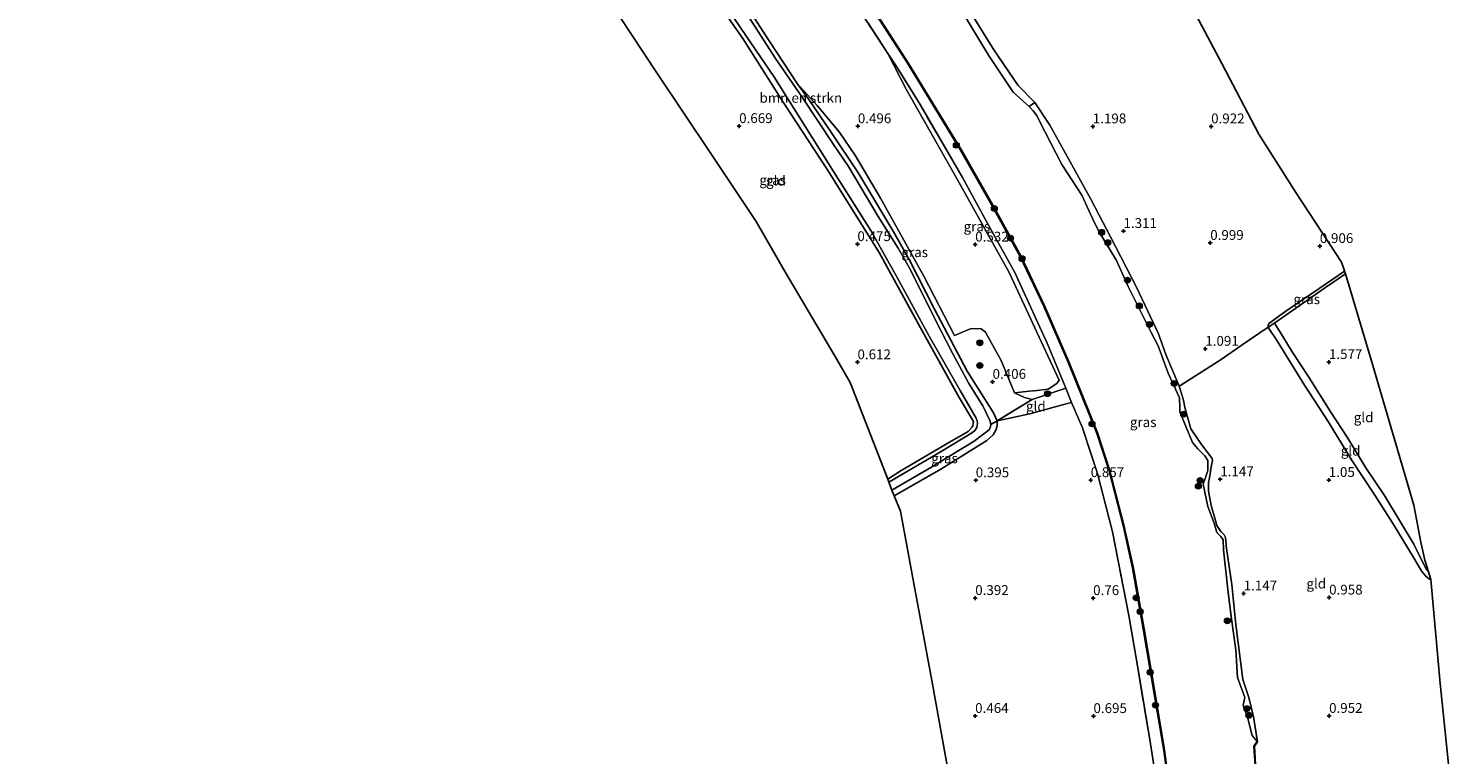
# Model space of a CAD drawing. Units: metres. Extents: x 119998 to 130005, y 450000 to 455002.
# Drawn here: x 129357 to 129720, y 451086 to 451271 of the extents above; entities that cross this region are included whole.
import ezdxf
from ezdxf.enums import TextEntityAlignment as Align

# ---------------------------------------------------------------- set-up
doc = ezdxf.new("R2010")
doc.units = ezdxf.units.M
doc.linetypes.add('IE-TERREINAFSCHEIDING', pattern=[10, 8, -2])
doc.layers.get('0').update_dxf_attribs({"lineweight": 25})
for name, color, linetype, lineweight in [('B-ME-GR-BOMENSTRUIKEN-GV-B6', 93, 'Continuous', 18), ('B-ME-GR-BOOM-S-B1', 93, 'Continuous', 18), ('B-ME-GW-HOOGTEPUNT-S-B1', 10, 'Continuous', 25), ('B-ME-GW-INSTEEKWATERGANG-L-B1', 10, 'Continuous', 25), ('B-ME-GW-KRUINLIJN-L-B1', 93, 'Continuous', 18), ('B-ME-GW-TEENLIJN-L-B1', 93, 'Continuous', 18), ('B-ME-IE-GRASLAND-GV-B6', 93, 'Continuous', 18), ('B-ME-IE-GRONDWERKLIJN-GROND_INGERICHT-GV-B6', 253, 'Continuous', 18), ('B-ME-IE-TERREINAFSCHEIDING-RASTERHEKWERK-L-B1', 8, 'IE-TERREINAFSCHEIDING', 18), ('B-ME-KG-KADASTRAAL-OPNAMEDTMGRENS-L-B1', 10, 'Continuous', 25), ('B-ME-OB-BESCHOEIING-GV-B6', 10, 'Continuous', 25), ('B-ME-OB-WATERLIJN-L-B1', 133, 'OB-WATERLIJN', 18), ('B-ME-OG-WATER-GV-B6', 153, 'Continuous', 18)]:
    doc.layers.add(name, color=color, linetype=linetype, lineweight=lineweight)
doc.styles.add('NLCS-ISO', font='NLCS-ISO.TTF')
doc.linetypes.add('OB-WATERLIJN', pattern='A,10,[32,NLCS.SHX,S=2,R=0,X=0,Y=0],-12', length=22)

# ---------------------------------------------------------------- blocks, each defined once
blk = doc.blocks.new('boom')
blk.add_hatch(color=256).paths.add_polyline_path([(-0.75, 0, 1), (0.75, 0, 1)])
blk.add_circle((0, 0), 0.75)
blk = doc.blocks.new('hoogtepunt')
for p, q in [((-0.5, 0), (0.5, 0)), ((0, 0.5), (0, -0.5))]:
    blk.add_line(p, q)

msp = doc.modelspace()

# ---------------------------------------------------------------- linework, layer by layer
at = {"layer": 'B-ME-GR-BOMENSTRUIKEN-GV-B6'}
for points in [[(129535.705, 451283.966, 0.578), (129544.34, 451270.444, 0.54), (129553.15, 451257.07, 0.537)], [(129595.703, 451277.75, 1.362), (129603.149, 451265.68, 1.23), (129609.353, 451256.573, 1.199), (129613.574, 451252.234, 1.204), (129612.108, 451251.264, 0.5), (129608.076, 451254.91, 0.5), (129601.761, 451264.33, 0.5), (129590.737, 451282.667, 0.5)], [(129553.15, 451257.07, 0.537), (129556.111, 451253.036, 0.532), (129561.501, 451245.074, 0.379), (129568.519, 451234.565, 0.256), (129577.564, 451219.563, 0.292), (129581.608, 451212.339, 0.256), (129588.067, 451199.633, 0.225), (129596.354, 451183.858, 0.256), (129603.036, 451173.284, 0.292), (129604.006, 451171.262, 0.348), (129602.381, 451170.363, -0.048), (129602.198, 451171.182, -0.048), (129600.333, 451175.051, -0.048), (129596.768, 451180.718, -0.048), (129592.598, 451188.441, -0.048), (129588.161, 451197.187, -0.048), (129582.844, 451207.843, -0.048), (129581.598, 451210.313, -0.048), (129578.841, 451215.178, -0.048), (129573.734, 451223.282, -0.048), (129566.201, 451235.987, -0.048), (129562.37, 451241.58, -0.048), (129554.351, 451253.655, -0.048), (129547.605, 451263.475, -0.048), (129540.864, 451273.881, -0.048)]]:
    msp.add_polyline3d(points, dxfattribs=at)
at = {"layer": 'B-ME-GW-INSTEEKWATERGANG-L-B1'}
for points in [[(129495.593, 451293.264, 0.303), (129505.299, 451301.44, 0.312), (129512.2, 451307.626, 0.271), (129513.176, 451308.116, 0.2), (129513.67, 451307.722, 0.225), (129516.867, 451302.455, 0.307), (129526.52, 451286.827, 0.353), (129539.242, 451268.534, 0.333), (129549.544, 451252.31, 0.404), (129560.66, 451235.359, 0.363), (129574.005, 451214.071, 0.292), (129584.094, 451195.69, 0.271), (129594.316, 451177.219, 0.271), (129598.013, 451171.048, 0.19), (129597.777, 451170.096, 0.2), (129597.639, 451169.605, 0.2), (129596.66, 451168.533, 0.2), (129591.857, 451165.82, 0.215), (129579.331, 451158.414, 0.256), (129576.198, 451156.408, 0.225)], [(129577.789, 451152.144, 0.42), (129589.707, 451158.973, 0.42), (129601.347, 451166.279, 0.42), (129602.956, 451167.704, 0.379), (129603.75, 451169.019, 0.349), (129604.014, 451170.186, 0.328), (129604.006, 451171.262, 0.348), (129603.036, 451173.284, 0.292), (129596.354, 451183.858, 0.256), (129588.067, 451199.633, 0.225), (129581.608, 451212.339, 0.256), (129577.564, 451219.563, 0.292), (129568.519, 451234.565, 0.256), (129561.501, 451245.074, 0.379), (129556.111, 451253.036, 0.532), (129553.15, 451257.07, 0.537), (129544.34, 451270.444, 0.54), (129535.705, 451283.966, 0.578)]]:
    msp.add_polyline3d(points, dxfattribs=at)
at = {"layer": 'B-ME-GW-KRUINLIJN-L-B1'}
for points in [[(129655.993, 451165.256, 0.99), (129653.253, 451169.253, 0.985), (129651.793, 451174.678, 0.995), (129651.438, 451176.513, 1.031), (129650.311, 451180.049, 1.089), (129646.971, 451188.18, 1.362), (129645.084, 451193.408, 1.291), (129639.433, 451205.313, 1.332), (129632.845, 451218.104, 1.362), (129627.869, 451227.702, 1.413), (129622.174, 451237.905, 1.51), (129617.422, 451246.456, 1.214), (129613.574, 451252.234, 1.204), (129609.353, 451256.573, 1.199), (129603.149, 451265.68, 1.23), (129595.703, 451277.75, 1.362)], [(129713.788, 451132.795, 1.303), (129713.284, 451133.374, 1.307), (129710.032, 451139.848, 1.335), (129706.858, 451145.218, 1.368), (129702.553, 451152.267, 1.394), (129697.837, 451159.316, 1.409), (129693.246, 451166.878, 1.371), (129688.771, 451173.715, 1.417), (129683.334, 451182.41, 1.292), (129679.073, 451188.777, 1.422), (129675.8, 451194.224, 1.376), (129674.829, 451195.67, 1.379), (129674.667, 451196.222, 1.44)], [(129608.455, 451178.41, 0.466), (129610.954, 451177.231, 0.553), (129612.918, 451176.672, 0.675)], [(129670.236, 451089.609, 0.879), (129669.25, 451095.916, 0.944), (129668.049, 451100.835, 0.95), (129666.556, 451105.466, 0.995), (129664.704, 451119.446, 0.934), (129663.695, 451129.644, 0.965), (129662.361, 451138.759, 1.001), (129662.106, 451141.589, 0.958), (129661.766, 451142.217, 0.904), (129660.888, 451143.082, 0.957), (129659.925, 451144.602, 0.987), (129659.537, 451145.906, 1.009), (129658.479, 451149.681, 1.039), (129657.801, 451153.349, 1.017), (129657.764, 451155.567, 1.033), (129658.024, 451156.739, 1.026), (129658.562, 451159.974, 0.99), (129658.826, 451161.138, 0.924), (129658.749, 451161.656, 0.868), (129655.993, 451165.256, 0.99)]]:
    msp.add_polyline3d(points, dxfattribs=at)
at = {"layer": 'B-ME-GW-TEENLIJN-L-B1'}
for points in [[(129576.213, 451264.756, 1.089), (129580.828, 451255.622, 0.905), (129593.822, 451232.776, 0.558), (129607.019, 451208.993, 0.527), (129615.22, 451191.481, 0.466), (129619.772, 451181.591, 0.39), (129619.219, 451180.717, 0.359), (129616.956, 451179.306, 0.333), (129614.213, 451178.941, 0.313), (129612.152, 451178.778, 0.369), (129608.455, 451178.41, 0.466)], [(129692.417, 451209.319, 1.036), (129685.987, 451204.955, 1.067), (129677.425, 451199.186, 1.115), (129673.139, 451195.992, 0.962), (129672.968, 451195.541, 0.944), (129673.004, 451195.094, 0.914), (129673.152, 451194.749, 0.885), (129675.13, 451191.851, 0.865), (129682.192, 451180.321, 0.893), (129688.256, 451171.117, 0.9), (129694.156, 451161.369, 0.854), (129700.112, 451152.308, 0.857), (129704.638, 451145.339, 0.88), (129709.912, 451136.626, 0.877), (129712.074, 451132.937, 0.931), (129713.059, 451131.726, 0.949), (129714.056, 451131.006, 0.995), (129714.408, 451130.867, 1.013)]]:
    msp.add_polyline3d(points, dxfattribs=at)
at = {"layer": 'B-ME-IE-GRASLAND-GV-B6'}
for points in [[(129646.916, 451063.859, 1.196), (129642.886, 451090.169, 1.206), (129639.682, 451108.897, 1.13), (129637.495, 451121.729, 1.14), (129633.396, 451142.983, 1.166), (129629.562, 451157.898, 1.063), (129625.709, 451169.464, 0.951), (129622.914, 451175.952, 0.858), (129621.477, 451179.587, 0.931), (129616.726, 451190.983, 0.941), (129608.471, 451209.015, 1.008), (129601.807, 451221.073, 0.987), (129595.186, 451233.178, 0.865), (129584.39, 451251.726, 1.079), (129578.577, 451261.165, 1.105), (129576.213, 451264.756, 1.089), (129549.21, 451306.14, 1.217)], [(129576.445, 451155.646, -0.048), (129576.198, 451156.408, 0.225), (129579.331, 451158.414, 0.256), (129591.857, 451165.82, 0.215), (129596.66, 451168.533, 0.2), (129597.639, 451169.605, 0.2), (129597.777, 451170.096, 0.2), (129598.013, 451171.048, 0.19), (129594.316, 451177.219, 0.271), (129584.094, 451195.69, 0.271), (129574.005, 451214.071, 0.292), (129560.66, 451235.359, 0.363), (129549.544, 451252.31, 0.404), (129539.242, 451268.534, 0.333), (129526.52, 451286.827, 0.353)], [(129532, 451281.239, -0.048), (129540.257, 451269.023, -0.048), (129547.179, 451258.886, -0.048), (129554.175, 451247.642, -0.048), (129562.377, 451234.738, -0.048), (129571.872, 451219.724, -0.048), (129578.588, 451207.749, -0.048), (129586.666, 451192.813, -0.048), (129594.632, 451178.953, -0.048), (129598.682, 451171.977, -0.048), (129598.883, 451171.292, -0.048), (129598.973, 451170.585, -0.048), (129598.839, 451169.579, -0.048), (129598.415, 451168.867, -0.048), (129597.714, 451168.265, -0.048), (129589.792, 451163.426, -0.048), (129576.445, 451155.646, -0.048)], [(129568.603, 451281.822, 0.864), (129581.216, 451262.241, 0.849), (129594.7, 451240.174, 0.762), (129602.329, 451226.762, 0.772), (129609.818, 451213.118, 0.751), (129615.863, 451200.431, 0.69), (129622.07, 451186.19, 0.71), (129629.335, 451168.126, 0.695), (129632.392, 451158.758, 0.68), (129636.125, 451144.3, 0.68), (129638.48, 451133.764, 0.669), (129641.187, 451118.29, 0.679), (129644.165, 451100.764, 0.715), (129646.43, 451087.388, 0.787), (129649.526, 451064.296, 0.771)], [(129621.477, 451179.587, 0.931), (129612.918, 451176.672, 0.675), (129610.954, 451177.231, 0.553), (129608.455, 451178.41, 0.466), (129612.152, 451178.778, 0.369), (129614.213, 451178.941, 0.313), (129616.956, 451179.306, 0.333), (129619.219, 451180.717, 0.359), (129619.772, 451181.591, 0.39), (129615.22, 451191.481, 0.466), (129607.019, 451208.993, 0.527), (129593.822, 451232.776, 0.558), (129580.828, 451255.622, 0.905), (129576.213, 451264.756, 1.089), (129578.577, 451261.165, 1.105), (129584.39, 451251.726, 1.079), (129595.186, 451233.178, 0.865), (129601.807, 451221.073, 0.987), (129608.471, 451209.015, 1.008), (129616.726, 451190.983, 0.941), (129621.477, 451179.587, 0.931)], [(129608.455, 451178.41, 0.466), (129610.954, 451177.231, 0.553), (129612.918, 451176.672, 0.675), (129604.006, 451171.262, 0.348), (129603.036, 451173.284, 0.292), (129596.354, 451183.858, 0.256), (129588.067, 451199.633, 0.225), (129581.608, 451212.339, 0.256), (129577.564, 451219.563, 0.292), (129568.519, 451234.565, 0.256), (129561.501, 451245.074, 0.379), (129556.111, 451253.036, 0.532), (129553.15, 451257.07, 0.537), (129558.207, 451251.501, 0.568), (129563.767, 451244.827, 0.4), (129567.984, 451238.7, 0.318), (129574.342, 451227.911, 0.333), (129585.366, 451208.058, 0.262), (129593.165, 451193.002, 0.272), (129597.365, 451194.739, 0.211), (129599.908, 451194.693, 0.272), (129600.999, 451193.857, 0.303), (129603.427, 451189.493, 0.29), (129604.909, 451186.819, 0.282), (129608.455, 451178.41, 0.466)], [(129650.311, 451180.049, 1.089), (129651.438, 451176.513, 1.031), (129651.793, 451174.678, 0.995), (129653.253, 451169.253, 0.985), (129655.993, 451165.256, 0.99), (129658.749, 451161.656, 0.868), (129658.826, 451161.138, 0.924), (129658.562, 451159.974, 0.99), (129658.024, 451156.739, 1.026), (129657.764, 451155.567, 1.033), (129657.801, 451153.349, 1.017), (129658.479, 451149.681, 1.039), (129659.537, 451145.906, 1.009), (129659.925, 451144.602, 0.987), (129660.888, 451143.082, 0.957), (129661.766, 451142.217, 0.904), (129662.106, 451141.589, 0.958), (129662.361, 451138.759, 1.001), (129663.695, 451129.644, 0.965), (129664.704, 451119.446, 0.934), (129666.556, 451105.466, 0.995), (129668.049, 451100.835, 0.95), (129669.25, 451095.916, 0.944), (129670.236, 451089.609, 0.879), (129670.153, 451089.664, 0.5), (129668.874, 451091.154, 0.5), (129667.78, 451095.517, 0.5), (129666.624, 451098.871, 0.5), (129667.033, 451100.854, 0.5), (129665.197, 451105.934, 0.5), (129664.718, 451113.017, 0.5), (129663.583, 451121.459, 0.5), (129662.678, 451128.344, 0.5), (129661.578, 451138.418, 0.5), (129661.481, 451140.977, 0.5), (129660.942, 451141.848, 0.5), (129659.912, 451142.858, 0.5), (129659.205, 451145.206, 0.5), (129657.623, 451149.453, 0.5), (129656.444, 451155.101, 0.5), (129656.97, 451156.595, 0.5), (129657.602, 451158.62, 0.5), (129657.576, 451161.17, 0.5), (129656.861, 451162.356, 0.5), (129655.059, 451164.122, 0.5), (129653.707, 451165.72, 0.5), (129650.488, 451173.529, 0.5), (129650.477, 451174.549, 0.5), (129650.38, 451177.108, 0.5), (129647.503, 451183.381, 0.5), (129645.006, 451190.331, 0.5), (129643.167, 451193.739, 0.5), (129637.37, 451205.419, 0.5), (129634.356, 451212.037, 0.5), (129629.763, 451219.629, 0.5), (129628.377, 451222.613, 0.5), (129625.542, 451228.663, 0.5), (129620.436, 451236.505, 0.5), (129616.161, 451244.854, 0.5), (129614.028, 451249.065, 0.5), (129613.2, 451250.173, 0.5), (129612.108, 451251.264, 0.5), (129613.574, 451252.234, 1.204), (129617.422, 451246.456, 1.214), (129622.174, 451237.905, 1.51), (129627.869, 451227.702, 1.413), (129632.845, 451218.104, 1.362), (129639.433, 451205.313, 1.332), (129645.084, 451193.408, 1.291), (129646.971, 451188.18, 1.362), (129650.311, 451180.049, 1.089)], [(129692.615, 451208.641, 1.525), (129687.306, 451204.994, 1.573), (129680.233, 451200.099, 1.64), (129674.667, 451196.222, 1.44), (129673.004, 451195.094, 0.914), (129672.968, 451195.541, 0.944), (129673.139, 451195.992, 0.962), (129677.425, 451199.186, 1.115), (129685.987, 451204.955, 1.067), (129692.417, 451209.319, 1.036), (129692.615, 451208.641, 1.525)], [(129577.789, 451152.144, 0.42), (129577.213, 451153.653, -0.048), (129587.135, 451159.388, -0.048), (129598.125, 451166.125, -0.048), (129600.233, 451167.675, -0.048), (129601.323, 451168.444, -0.048), (129602.024, 451169.046, -0.048), (129602.314, 451169.849, -0.048), (129602.381, 451170.363, -0.048), (129604.006, 451171.262, 0.348), (129604.014, 451170.186, 0.328), (129603.75, 451169.019, 0.349), (129602.956, 451167.704, 0.379), (129601.347, 451166.279, 0.42), (129589.707, 451158.973, 0.42), (129577.789, 451152.144, 0.42)]]:
    msp.add_polyline3d(points, dxfattribs=at)
at = {"layer": 'B-ME-IE-GRONDWERKLIJN-GROND_INGERICHT-GV-B6'}
for points in [[(129549.21, 451306.14, 1.217), (129576.213, 451264.756, 1.089), (129580.828, 451255.622, 0.905), (129593.822, 451232.776, 0.558), (129607.019, 451208.993, 0.527), (129615.22, 451191.481, 0.466), (129619.772, 451181.591, 0.39), (129619.219, 451180.717, 0.359), (129616.956, 451179.306, 0.333), (129614.213, 451178.941, 0.313), (129612.152, 451178.778, 0.369), (129608.455, 451178.41, 0.466), (129604.909, 451186.819, 0.282), (129603.427, 451189.493, 0.29), (129600.999, 451193.857, 0.303), (129599.908, 451194.693, 0.272), (129597.365, 451194.739, 0.211), (129593.165, 451193.002, 0.272), (129585.366, 451208.058, 0.262), (129574.342, 451227.911, 0.333), (129567.984, 451238.7, 0.318), (129563.767, 451244.827, 0.4), (129558.207, 451251.501, 0.568), (129553.15, 451257.07, 0.537), (129544.34, 451270.444, 0.54), (129535.705, 451283.966, 0.578)], [(129526.52, 451286.827, 0.353), (129539.242, 451268.534, 0.333), (129549.544, 451252.31, 0.404), (129560.66, 451235.359, 0.363), (129574.005, 451214.071, 0.292), (129584.094, 451195.69, 0.271), (129594.316, 451177.219, 0.271), (129598.013, 451171.048, 0.19), (129597.777, 451170.096, 0.2), (129597.639, 451169.605, 0.2), (129596.66, 451168.533, 0.2), (129591.857, 451165.82, 0.215), (129579.331, 451158.414, 0.256), (129576.198, 451156.408, 0.225)], [(129576.198, 451156.408, 0.225), (129570.529, 451171.003, 0.716), (129566.602, 451181.008, 0.74), (129562.784, 451187.666, 0.623), (129549.926, 451209.426, 0.619), (129542.674, 451221.947, 0.643), (129530.986, 451239.514, 0.709), (129517.599, 451259.544, 0.705), (129504.491, 451279.387, 0.58)], [(129661.197, 451262.217, 0.958), (129670.615, 451244.184, 0.962), (129680.005, 451229.343, 0.958), (129691.612, 451211.617, 0.941), (129692.247, 451209.9, 0.992), (129692.417, 451209.319, 1.036), (129685.987, 451204.955, 1.067), (129677.425, 451199.186, 1.115), (129673.139, 451195.992, 0.962), (129672.968, 451195.541, 0.944), (129673.004, 451195.094, 0.914), (129666.343, 451190.581, 1.157), (129661.032, 451186.833, 1.147), (129653.548, 451182.082, 1.141), (129650.783, 451180.327, 1.139), (129650.311, 451180.049, 1.089), (129646.971, 451188.18, 1.362), (129645.084, 451193.408, 1.291), (129639.433, 451205.313, 1.332), (129632.845, 451218.104, 1.362), (129627.869, 451227.702, 1.413), (129622.174, 451237.905, 1.51), (129617.422, 451246.456, 1.214), (129613.574, 451252.234, 1.204), (129609.353, 451256.573, 1.199), (129603.149, 451265.68, 1.23), (129595.703, 451277.75, 1.362)], [(129654.746, 451274.297, 0.997), (129661.197, 451262.217, 0.958)], [(129713.788, 451132.795, 1.303), (129713.284, 451133.374, 1.307), (129710.032, 451139.848, 1.335), (129706.858, 451145.218, 1.368), (129702.553, 451152.267, 1.394), (129697.837, 451159.316, 1.409), (129693.246, 451166.878, 1.371), (129688.771, 451173.715, 1.417), (129683.334, 451182.41, 1.292), (129679.073, 451188.777, 1.422), (129675.8, 451194.224, 1.376), (129674.829, 451195.67, 1.379), (129674.667, 451196.222, 1.44), (129680.233, 451200.099, 1.64), (129687.306, 451204.994, 1.573), (129692.615, 451208.641, 1.525), (129699.177, 451186.761, 1.858), (129710.066, 451149.829, 1.717), (129711.84, 451140.401, 1.602), (129712.829, 451135.783, 1.509), (129713.788, 451132.795, 1.303)], [(129669.866, 451082.209, 0.889), (129669.457, 451088.44, 0.853), (129670.236, 451089.609, 0.879), (129669.25, 451095.916, 0.944), (129668.049, 451100.835, 0.95), (129666.556, 451105.466, 0.995), (129664.704, 451119.446, 0.934), (129663.695, 451129.644, 0.965), (129662.361, 451138.759, 1.001), (129662.106, 451141.589, 0.958), (129661.766, 451142.217, 0.904), (129660.888, 451143.082, 0.957), (129659.925, 451144.602, 0.987), (129659.537, 451145.906, 1.009), (129658.479, 451149.681, 1.039), (129657.801, 451153.349, 1.017), (129657.764, 451155.567, 1.033), (129658.024, 451156.739, 1.026), (129658.562, 451159.974, 0.99), (129658.826, 451161.138, 0.924), (129658.749, 451161.656, 0.868), (129655.993, 451165.256, 0.99), (129653.253, 451169.253, 0.985), (129651.793, 451174.678, 0.995), (129651.438, 451176.513, 1.031), (129650.311, 451180.049, 1.089), (129650.783, 451180.327, 1.139), (129653.548, 451182.082, 1.141), (129661.032, 451186.833, 1.147), (129666.343, 451190.581, 1.157), (129673.004, 451195.094, 0.914), (129673.152, 451194.749, 0.885), (129675.13, 451191.851, 0.865), (129682.192, 451180.321, 0.893), (129688.256, 451171.117, 0.9), (129694.156, 451161.369, 0.854), (129700.112, 451152.308, 0.857), (129704.638, 451145.339, 0.88), (129709.912, 451136.626, 0.877), (129712.074, 451132.937, 0.931), (129713.059, 451131.726, 0.949), (129714.056, 451131.006, 0.995), (129714.408, 451130.867, 1.013)], [(129713.788, 451132.795, 1.303), (129714.408, 451130.867, 1.013), (129714.056, 451131.006, 0.995), (129713.059, 451131.726, 0.949), (129712.074, 451132.937, 0.931), (129709.912, 451136.626, 0.877), (129704.638, 451145.339, 0.88), (129700.112, 451152.308, 0.857), (129694.156, 451161.369, 0.854), (129688.256, 451171.117, 0.9), (129682.192, 451180.321, 0.893), (129675.13, 451191.851, 0.865), (129673.152, 451194.749, 0.885), (129673.004, 451195.094, 0.914), (129674.667, 451196.222, 1.44), (129674.829, 451195.67, 1.379), (129675.8, 451194.224, 1.376), (129679.073, 451188.777, 1.422), (129683.334, 451182.41, 1.292), (129688.771, 451173.715, 1.417), (129693.246, 451166.878, 1.371), (129697.837, 451159.316, 1.409), (129702.553, 451152.267, 1.394), (129706.858, 451145.218, 1.368), (129710.032, 451139.848, 1.335), (129713.284, 451133.374, 1.307), (129713.788, 451132.795, 1.303)], [(129622.914, 451175.952, 0.858), (129620.287, 451175.24, 0.767), (129612.341, 451173.041, 0.582), (129604.006, 451171.262, 0.348), (129612.918, 451176.672, 0.675), (129621.477, 451179.587, 0.931), (129622.914, 451175.952, 0.858)], [(129592.653, 451076.017, 0.628), (129587.348, 451105.178, 0.624), (129582.363, 451132.13, 0.644), (129579.398, 451148.278, 0.672), (129577.789, 451152.144, 0.42), (129589.707, 451158.973, 0.42), (129601.347, 451166.279, 0.42), (129602.956, 451167.704, 0.379), (129603.75, 451169.019, 0.349), (129604.014, 451170.186, 0.328), (129604.006, 451171.262, 0.348), (129612.341, 451173.041, 0.582), (129620.287, 451175.24, 0.767), (129622.914, 451175.952, 0.858), (129625.709, 451169.464, 0.951), (129629.562, 451157.898, 1.063), (129633.396, 451142.983, 1.166), (129637.495, 451121.729, 1.14), (129639.682, 451108.897, 1.13), (129642.886, 451090.169, 1.206), (129646.916, 451063.859, 1.196)], [(129714.408, 451130.867, 1.013), (129716.749, 451104.427, 1.105), (129719.635, 451076.477, 0.795)]]:
    msp.add_polyline3d(points, dxfattribs=at)
at = {"layer": 'B-ME-IE-TERREINAFSCHEIDING-RASTERHEKWERK-L-B1'}
for points in [[(129378.562, 451564.471, 0.894), (129392.544, 451544.224, 0.894), (129404.633, 451526.079, 0.909), (129418.012, 451505.688, 1.001), (129431.696, 451484.82, 0.96), (129442.652, 451468.717, 0.976), (129457.286, 451446.379, 0.991), (129468.992, 451428.391, 0.971), (129483.091, 451407.325, 1.006), (129495.49, 451388.446, 0.991), (129510.978, 451364.838, 1.299), (129524.728, 451343.846, 1.145), (129535.788, 451327.125, 1.124), (129549.21, 451306.14, 1.217), (129576.213, 451264.756, 1.089)], [(129612.918, 451176.672, 0.675), (129621.477, 451179.587, 0.931), (129616.726, 451190.983, 0.941), (129608.471, 451209.015, 1.008), (129601.807, 451221.073, 0.987), (129595.186, 451233.178, 0.865), (129584.39, 451251.726, 1.079), (129578.577, 451261.165, 1.105), (129576.213, 451264.756, 1.089)], [(129674.667, 451196.222, 1.44), (129680.233, 451200.099, 1.64), (129687.306, 451204.994, 1.573), (129692.615, 451208.641, 1.525)], [(129674.667, 451196.222, 1.44), (129673.004, 451195.094, 0.914), (129666.343, 451190.581, 1.157), (129661.032, 451186.833, 1.147), (129653.548, 451182.082, 1.141), (129650.783, 451180.327, 1.139), (129650.311, 451180.049, 1.089)], [(129661.54, 450975.183, 1.089), (129657.502, 450999.563, 1.063), (129652.121, 451031.194, 1.176), (129649.246, 451049.404, 1.196), (129646.916, 451063.859, 1.196), (129642.886, 451090.169, 1.206), (129639.682, 451108.897, 1.13), (129637.495, 451121.729, 1.14), (129633.396, 451142.983, 1.166), (129629.562, 451157.898, 1.063), (129625.709, 451169.464, 0.951), (129622.914, 451175.952, 0.858), (129621.477, 451179.587, 0.931)], [(129612.918, 451176.672, 0.675), (129604.006, 451171.262, 0.348), (129602.381, 451170.363, -0.048)], [(129604.006, 451171.262, 0.348), (129612.341, 451173.041, 0.582), (129620.287, 451175.24, 0.767), (129622.914, 451175.952, 0.858)]]:
    msp.add_polyline3d(points, dxfattribs=at)
at = {"layer": 'B-ME-KG-KADASTRAAL-OPNAMEDTMGRENS-L-B1'}
for points in [[(129661.197, 451262.217, 0.958), (129654.746, 451274.297, 0.997), (129644.653, 451290.329, 1.074), (129632.672, 451309.319, 1.074), (129623.525, 451323.676, 0.958), (129617.712, 451332.464, 1.043), (129607.899, 451347.205, 1.004), (129596.885, 451364.55, 1.008), (129585.437, 451382.578, 1.036), (129578.116, 451394.024, 1.074), (129568.445, 451409.254, 1.356), (129565.529, 451413.884, 1.937), (129563.006, 451417.994, 2.237), (129562.464, 451418.758, 1.767), (129550.225, 451438.034, 1.615), (129541.008, 451452.239, 1.617), (129530.654, 451467.645, 1.787), (129518.029, 451486.072, 1.792), (129517.073, 451487.472, 0.868), (129502.755, 451508.566, 0.985), (129490.758, 451526.332, 0.997), (129478.484, 451544.414, 1.039), (129477.472, 451545.89, 1.851), (129472.622, 451552.944, 1.817)], [(129562.784, 451187.666, 0.623), (129549.926, 451209.426, 0.619), (129542.674, 451221.947, 0.643), (129530.986, 451239.514, 0.709), (129517.599, 451259.544, 0.705), (129504.491, 451279.387, 0.58), (129497.161, 451290.757, 0.467), (129495.593, 451293.264, 0.303), (129494.78, 451294.505, -0.048), (129493.234, 451296.814, -0.048), (129492.786, 451297.494, 0.234), (129490.046, 451301.657, 0.456), (129480.687, 451316.1, 0.471), (129468.072, 451335.647, 0.506), (129457.759, 451351.722, 0.483), (129446.58, 451369.178, 0.51), (129434.483, 451388.09, 0.518), (129423.579, 451405.015, 0.541), (129413.437, 451420.861, 0.518), (129401.752, 451438.994, 0.518), (129389.153, 451458.724, 0.51), (129377.798, 451476.452, 0.569), (129366.848, 451491.682, 0.592), (129357.49, 451504.733, 0.416)], [(129719.635, 451076.477, 0.795), (129716.749, 451104.427, 1.105), (129714.408, 451130.867, 1.013), (129713.788, 451132.795, 1.303), (129712.829, 451135.783, 1.509), (129711.84, 451140.401, 1.602), (129710.066, 451149.829, 1.717), (129699.177, 451186.761, 1.858), (129692.615, 451208.641, 1.525), (129692.417, 451209.319, 1.036), (129692.247, 451209.9, 0.992), (129691.612, 451211.617, 0.941), (129680.005, 451229.343, 0.958), (129670.615, 451244.184, 0.962), (129661.197, 451262.217, 0.958)], [(129631.68, 450867.44, 0.288), (129624.689, 450885.537, 0.322), (129620.899, 450911.647, 0.42), (129616.24, 450942.341, 0.491), (129612.236, 450964.071, 0.544), (129609.876, 450979.517, 0.696), (129602.671, 451019.957, 0.688), (129597.039, 451051.27, 0.613), (129592.653, 451076.017, 0.628), (129587.348, 451105.178, 0.624), (129582.363, 451132.13, 0.644), (129579.398, 451148.278, 0.672), (129577.789, 451152.144, 0.42), (129577.213, 451153.653, -0.048), (129576.445, 451155.646, -0.048), (129576.198, 451156.408, 0.225), (129570.529, 451171.003, 0.716), (129566.602, 451181.008, 0.74), (129562.784, 451187.666, 0.623)]]:
    msp.add_polyline3d(points, dxfattribs=at)
at = {"layer": 'B-ME-OB-BESCHOEIING-GV-B6'}
for points in [[(129385.429, 451559.965, 0.5), (129400.124, 451538.223, 0.5), (129412.883, 451519.056, 0.5), (129429.932, 451493.119, 0.5), (129444.506, 451471.283, 0.5), (129462.168, 451444.14, 0.5), (129476.541, 451422.147, 0.5), (129489.779, 451402.446, 0.5), (129507.46, 451375.788, 0.5), (129518.667, 451358.798, 0.5), (129532.028, 451338.24, 0.5), (129549.583, 451311.361, 0.5), (129558.537, 451297.734, 0.5), (129568.771, 451281.931, 0.5), (129581.385, 451262.347, 0.5), (129594.872, 451240.276, 0.5), (129602.504, 451226.86, 0.5), (129609.996, 451213.209, 0.5)], [(129649.526, 451064.296, 0.771), (129646.43, 451087.388, 0.787), (129644.165, 451100.764, 0.715), (129641.187, 451118.29, 0.679), (129638.48, 451133.764, 0.669), (129636.125, 451144.3, 0.68), (129632.392, 451158.758, 0.68), (129629.335, 451168.126, 0.695), (129622.07, 451186.19, 0.71), (129615.863, 451200.431, 0.69), (129609.818, 451213.118, 0.751), (129602.329, 451226.762, 0.772), (129594.7, 451240.174, 0.762), (129581.216, 451262.241, 0.849), (129568.603, 451281.822, 0.864)], [(129609.996, 451213.209, 0.5), (129616.045, 451200.514, 0.5), (129622.254, 451186.267, 0.5), (129629.523, 451168.194, 0.5), (129632.584, 451158.814, 0.5), (129636.319, 451144.347, 0.5), (129638.675, 451133.808, 0.5), (129641.384, 451118.324, 0.5), (129644.362, 451100.797, 0.5), (129646.628, 451087.418, 0.5), (129649.724, 451064.325, 0.5)], [(129670.236, 451089.609, 0.879), (129669.457, 451088.44, 0.853), (129669.866, 451082.209, 0.889), (129671.363, 451081.174, 0.914), (129678.007, 451081.129, 0.858), (129689.255, 451081.017, 0.812), (129703.949, 451079.039, 0.903), (129703.927, 451078.942, 0.5), (129689.248, 451080.917, 0.5), (129678.006, 451081.029, 0.5), (129671.331, 451081.074, 0.5), (129669.769, 451082.154, 0.5), (129669.355, 451088.467, 0.5), (129670.153, 451089.664, 0.5), (129670.236, 451089.609, 0.879)]]:
    msp.add_polyline3d(points, dxfattribs=at)
at = {"layer": 'B-ME-OB-WATERLIJN-L-B1'}
for points in [[(129590.737, 451282.667, 0.5), (129601.761, 451264.33, 0.5), (129608.076, 451254.91, 0.5), (129612.108, 451251.264, 0.5), (129613.2, 451250.173, 0.5), (129614.028, 451249.065, 0.5), (129616.161, 451244.854, 0.5), (129620.436, 451236.505, 0.5), (129625.542, 451228.663, 0.5), (129628.377, 451222.613, 0.5), (129629.763, 451219.629, 0.5), (129634.356, 451212.037, 0.5), (129637.37, 451205.419, 0.5), (129643.167, 451193.739, 0.5), (129645.006, 451190.331, 0.5), (129647.503, 451183.381, 0.5), (129650.38, 451177.108, 0.5), (129650.477, 451174.549, 0.5), (129650.488, 451173.529, 0.5), (129653.707, 451165.72, 0.5), (129655.059, 451164.122, 0.5), (129656.861, 451162.356, 0.5), (129657.576, 451161.17, 0.5), (129657.602, 451158.62, 0.5), (129656.97, 451156.595, 0.5), (129656.444, 451155.101, 0.5), (129657.623, 451149.453, 0.5), (129659.205, 451145.206, 0.5), (129659.912, 451142.858, 0.5), (129660.942, 451141.848, 0.5), (129661.481, 451140.977, 0.5), (129661.578, 451138.418, 0.5), (129662.678, 451128.344, 0.5), (129663.583, 451121.459, 0.5), (129664.718, 451113.017, 0.5), (129665.197, 451105.934, 0.5), (129667.033, 451100.854, 0.5), (129666.624, 451098.871, 0.5), (129667.78, 451095.517, 0.5), (129668.874, 451091.154, 0.5), (129670.153, 451089.664, 0.5)], [(129670.153, 451089.664, 0.5), (129669.355, 451088.467, 0.5), (129669.769, 451082.154, 0.5)]]:
    msp.add_polyline3d(points, dxfattribs=at)
at = {"layer": 'B-ME-OG-WATER-GV-B6'}
for points in [[(129540.864, 451273.881, -0.048), (129547.605, 451263.475, -0.048), (129554.351, 451253.655, -0.048), (129562.37, 451241.58, -0.048), (129566.201, 451235.987, -0.048), (129573.734, 451223.282, -0.048), (129578.841, 451215.178, -0.048), (129581.598, 451210.313, -0.048), (129582.844, 451207.843, -0.048), (129588.161, 451197.187, -0.048), (129592.598, 451188.441, -0.048), (129596.768, 451180.718, -0.048), (129600.333, 451175.051, -0.048), (129602.198, 451171.182, -0.048), (129602.381, 451170.363, -0.048), (129602.314, 451169.849, -0.048), (129602.024, 451169.046, -0.048), (129601.323, 451168.444, -0.048), (129600.233, 451167.675, -0.048), (129598.125, 451166.125, -0.048), (129587.135, 451159.388, -0.048), (129577.213, 451153.653, -0.048), (129576.445, 451155.646, -0.048), (129589.792, 451163.426, -0.048), (129597.714, 451168.265, -0.048), (129598.415, 451168.867, -0.048), (129598.839, 451169.579, -0.048), (129598.973, 451170.585, -0.048), (129598.883, 451171.292, -0.048), (129598.682, 451171.977, -0.048), (129594.632, 451178.953, -0.048), (129586.666, 451192.813, -0.048), (129578.588, 451207.749, -0.048), (129571.872, 451219.724, -0.048), (129562.377, 451234.738, -0.048), (129554.175, 451247.642, -0.048), (129547.179, 451258.886, -0.048), (129540.257, 451269.023, -0.048), (129532, 451281.239, -0.048)], [(129649.724, 451064.325, 0.5), (129646.628, 451087.418, 0.5), (129644.362, 451100.797, 0.5), (129641.384, 451118.324, 0.5), (129638.675, 451133.808, 0.5), (129636.319, 451144.347, 0.5), (129632.584, 451158.814, 0.5), (129629.523, 451168.194, 0.5), (129622.254, 451186.267, 0.5), (129616.045, 451200.514, 0.5), (129609.996, 451213.209, 0.5), (129602.504, 451226.86, 0.5), (129594.872, 451240.276, 0.5), (129581.385, 451262.347, 0.5), (129568.771, 451281.931, 0.5)], [(129590.737, 451282.667, 0.5), (129601.761, 451264.33, 0.5), (129608.076, 451254.91, 0.5), (129612.108, 451251.264, 0.5), (129613.2, 451250.173, 0.5), (129614.028, 451249.065, 0.5), (129616.161, 451244.854, 0.5), (129620.436, 451236.505, 0.5), (129625.542, 451228.663, 0.5), (129628.377, 451222.613, 0.5), (129629.763, 451219.629, 0.5), (129634.356, 451212.037, 0.5), (129637.37, 451205.419, 0.5), (129643.167, 451193.739, 0.5), (129645.006, 451190.331, 0.5), (129647.503, 451183.381, 0.5), (129650.38, 451177.108, 0.5), (129650.477, 451174.549, 0.5), (129650.488, 451173.529, 0.5), (129653.707, 451165.72, 0.5), (129655.059, 451164.122, 0.5), (129656.861, 451162.356, 0.5), (129657.576, 451161.17, 0.5), (129657.602, 451158.62, 0.5), (129656.97, 451156.595, 0.5), (129656.444, 451155.101, 0.5), (129657.623, 451149.453, 0.5), (129659.205, 451145.206, 0.5), (129659.912, 451142.858, 0.5), (129660.942, 451141.848, 0.5), (129661.481, 451140.977, 0.5), (129661.578, 451138.418, 0.5), (129662.678, 451128.344, 0.5), (129663.583, 451121.459, 0.5), (129664.718, 451113.017, 0.5), (129665.197, 451105.934, 0.5), (129667.033, 451100.854, 0.5), (129666.624, 451098.871, 0.5), (129667.78, 451095.517, 0.5), (129668.874, 451091.154, 0.5), (129670.153, 451089.664, 0.5), (129669.355, 451088.467, 0.5), (129669.769, 451082.154, 0.5)]]:
    msp.add_polyline3d(points, dxfattribs=at)

# ---------------------------------------------------------------- block references
at = {"layer": 'B-ME-GR-BOOM-S-B1', "rotation": 90}
for p in [(129593.61, 451241.384, 0.885), (129603.289, 451225.301, 0.885), (129607.425, 451217.733, 0.885), (129630.594, 451219.23, 0.425), (129632.171, 451216.584, 0.516), (129610.317, 451212.536, 0.885), (129637.161, 451207.048, 0.629), (129640.184, 451200.501, 0.603), (129642.76, 451195.795, 0.583), (129599.601, 451191.134, 0.318), (129599.577, 451185.355, 0.346), (129616.791, 451178.159, 0.61), (129649.06, 451180.776, 0.506), (129628.152, 451170.509, 0.695), (129651.476, 451172.954, 0.763), (129655.64, 451156.082, 0.5), (129655.196, 451154.65, 0.5), (129639.385, 451126.212, 0.644), (129640.41, 451122.689, 0.68), (129662.576, 451120.358, 0.5), (129642.954, 451107.275, 0.659), (129644.284, 451098.905, 0.634), (129667.542, 451098.024, 0.532), (129668.079, 451096.316, 0.522)]:
    msp.add_blockref('boom', p, dxfattribs=at)
at = {"layer": 'B-ME-GW-HOOGTEPUNT-S-B1', "rotation": 90}
for p in [(129538.345, 451246.252, 0.669), (129538.345, 451246.252, 0.669), (129568.551, 451246.209, 0.496), (129568.551, 451246.209, 0.496), (129628.338, 451246.181, 1.198), (129628.338, 451246.181, 1.198), (129658.462, 451246.171, 0.922), (129658.462, 451246.171, 0.922), (129636.154, 451219.561, 1.311), (129636.154, 451219.561, 1.311), (129568.433, 451216.218, 0.475), (129568.433, 451216.218, 0.475), (129598.423, 451216.101, 0.532), (129598.423, 451216.101, 0.532), (129658.23, 451216.524, 0.999), (129658.23, 451216.524, 0.999), (129686.124, 451215.721, 0.906), (129686.124, 451215.721, 0.906), (129656.974, 451189.579, 1.091), (129656.974, 451189.579, 1.091), (129568.46, 451186.158, 0.612), (129568.46, 451186.158, 0.612), (129688.429, 451186.207, 1.577), (129688.429, 451186.207, 1.577), (129602.835, 451181.177, 0.406), (129602.835, 451181.177, 0.406), (129598.548, 451156.124, 0.395), (129598.548, 451156.124, 0.395), (129627.804, 451156.16, 0.857), (129627.804, 451156.16, 0.857), (129660.784, 451156.378, 1.147), (129660.784, 451156.378, 1.147), (129688.397, 451156.197, 1.05), (129688.397, 451156.197, 1.05), (129666.73, 451127.309, 1.147), (129666.73, 451127.309, 1.147), (129598.423, 451126.157, 0.392), (129598.423, 451126.157, 0.392), (129628.429, 451126.14, 0.76), (129628.429, 451126.14, 0.76), (129688.488, 451126.281, 0.958), (129688.488, 451126.281, 0.958), (129598.406, 451096.151, 0.464), (129598.406, 451096.151, 0.464), (129628.513, 451096.121, 0.695), (129628.513, 451096.121, 0.695), (129688.477, 451096.159, 0.952), (129688.477, 451096.159, 0.952)]:
    msp.add_blockref('hoogtepunt', p, dxfattribs=at)

# ---------------------------------------------------------------- texts
at = {"layer": 'B-ME-GR-BOMENSTRUIKEN-GV-B6', "ltscale": 0.2, "style": 'NLCS-ISO'}
msp.add_text('bmn en strkn', height=2.5, dxfattribs=at).set_placement((129554.0501, 451253.4392), align=Align.MIDDLE_CENTER)
at = {"layer": 'B-ME-GW-HOOGTEPUNT-S-B1', "ltscale": 0.2, "style": 'NLCS-ISO'}
for s, p in [('0.669', (129538.345, 451246.252, 0.669)), ('0.669', (129538.345, 451246.252, 0.669)), ('0.496', (129568.551, 451246.209, 0.496)), ('0.496', (129568.551, 451246.209, 0.496)), ('1.198', (129628.338, 451246.181, 1.198)), ('1.198', (129628.338, 451246.181, 1.198)), ('0.922', (129658.462, 451246.171, 0.922)), ('0.922', (129658.462, 451246.171, 0.922)), ('1.311', (129636.154, 451219.561, 1.311)), ('1.311', (129636.154, 451219.561, 1.311)), ('0.475', (129568.433, 451216.218, 0.475)), ('0.475', (129568.433, 451216.218, 0.475)), ('0.532', (129598.423, 451216.101, 0.532)), ('0.532', (129598.423, 451216.101, 0.532)), ('0.999', (129658.23, 451216.524, 0.999)), ('0.999', (129658.23, 451216.524, 0.999)), ('0.906', (129686.124, 451215.721, 0.906)), ('0.906', (129686.124, 451215.721, 0.906)), ('1.091', (129656.974, 451189.579, 1.091)), ('1.091', (129656.974, 451189.579, 1.091)), ('0.612', (129568.46, 451186.158, 0.612)), ('0.612', (129568.46, 451186.158, 0.612)), ('1.577', (129688.429, 451186.207, 1.577)), ('1.577', (129688.429, 451186.207, 1.577)), ('0.406', (129602.835, 451181.177, 0.406)), ('0.406', (129602.835, 451181.177, 0.406)), ('0.395', (129598.548, 451156.124, 0.395)), ('0.395', (129598.548, 451156.124, 0.395)), ('0.857', (129627.804, 451156.16, 0.857)), ('0.857', (129627.804, 451156.16, 0.857)), ('1.147', (129660.784, 451156.378, 1.147)), ('1.147', (129660.784, 451156.378, 1.147)), ('1.05', (129688.397, 451156.197, 1.05)), ('1.05', (129688.397, 451156.197, 1.05)), ('0.392', (129598.423, 451126.157, 0.392)), ('0.392', (129598.423, 451126.157, 0.392)), ('0.76', (129628.429, 451126.14, 0.76)), ('0.76', (129628.429, 451126.14, 0.76)), ('1.147', (129666.73, 451127.309, 1.147)), ('1.147', (129666.73, 451127.309, 1.147)), ('0.958', (129688.488, 451126.281, 0.958)), ('0.958', (129688.488, 451126.281, 0.958)), ('0.464', (129598.406, 451096.151, 0.464)), ('0.464', (129598.406, 451096.151, 0.464)), ('0.695', (129628.513, 451096.121, 0.695)), ('0.695', (129628.513, 451096.121, 0.695)), ('0.952', (129688.477, 451096.159, 0.952)), ('0.952', (129688.477, 451096.159, 0.952))]:
    msp.add_text(s, height=2.5, dxfattribs=at).set_placement(p, align=Align.BOTTOM_LEFT)
at = {"layer": 'B-ME-IE-GRASLAND-GV-B6', "ltscale": 0.2, "style": 'NLCS-ISO'}
for p in [(129546.8765, 451232.5245), (129598.845, 451220.714), (129583.034, 451214.166), (129682.7915, 451202.2065), (129641.172, 451170.9215), (129590.6135, 451161.703)]:
    msp.add_text('gras', height=2.5, dxfattribs=at).set_placement(p, align=Align.MIDDLE_CENTER)
at = {"layer": 'B-ME-IE-GRONDWERKLIJN-GROND_INGERICHT-GV-B6', "ltscale": 0.2, "style": 'NLCS-ISO'}
for p in [(129547.7119, 451232.3671), (129613.8441, 451174.9676), (129697.2564, 451172.1378), (129693.9587, 451163.6744), (129685.2054, 451129.8456)]:
    msp.add_text('gld', height=2.5, dxfattribs=at).set_placement(p, align=Align.MIDDLE_CENTER)

doc.saveas('drawing.dxf')
